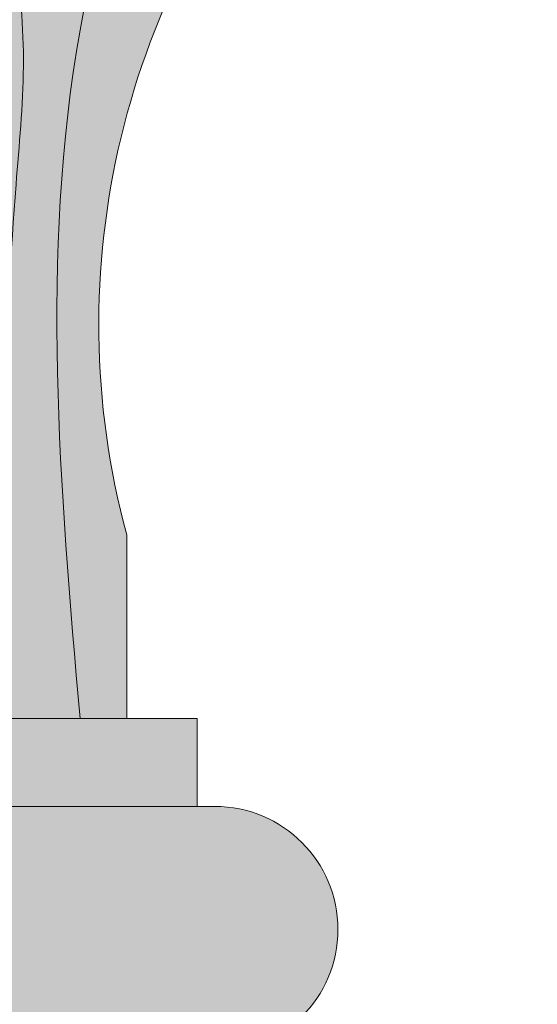
# Model space of a CAD drawing. Units: inches. Extents: x -0.2 to 91.9, y -28.8 to 39.5.
# Drawn here: x 67.6 to 68.5, y 21.1 to 22.8 of the extents above; entities that cross this region are included whole.
import ezdxf

# ---------------------------------------------------------------- set-up
doc = ezdxf.new("R2010")
doc.units = ezdxf.units.IN
doc.header["$MEASUREMENT"] = 0
for name, color, linetype, lineweight in [('_Main Draw', 7, 'Continuous', 9), ('Thick Drawing', 253, 'Continuous', 30), ('Thin Drawing', 252, 'Continuous', 5)]:
    doc.layers.add(name, color=color, linetype=linetype, lineweight=lineweight)

msp = doc.modelspace()

# ---------------------------------------------------------------- hatches: boundary and pattern name
at = {"layer": 'Thick Drawing', "lineweight": 35}
h = msp.add_hatch(color=256, dxfattribs=at)
edge = h.paths.add_edge_path()
edge.add_spline(control_points=[(68.46493458043497, 24.65597431520004), (68.41058726547334, 24.72264195817424), (68.29739309175345, 24.86149681725322), (68.04761655963406, 24.99104986499366), (67.73911639098851, 25.13232657397972), (67.4323140765468, 25.03766660300646), (67.11134692731426, 24.89021524906632), (67.00456969903834, 25.09021536477447), (66.91852582430475, 25.22883532084489), (66.8139444805148, 25.21608293701068), (66.77743624807096, 25.21163121573459)], knot_values=[0, 0, 0, 0, 0.2547787476930579, 0.5306512354266242, 0.8419373632540694, 1.218712911704014, 1.525234424239032, 1.653900898793739, 1.848015105206033, 1.952120330135843, 1.952120330135843, 1.952120330135843, 1.952120330135843], degree=3, periodic=0)
edge.add_spline(control_points=[(66.77743624807096, 25.21163121573459), (66.78126444245193, 25.13300225042077), (66.78856348312272, 24.98308404914603), (66.90708122335768, 24.7212534543103), (67.26668850772661, 24.70448167002601), (67.59065021453382, 24.78410628688482), (67.9125754868765, 24.79813821619882), (68.27318076058009, 24.7356387043527), (68.37117830626312, 24.49627496180191), (68.43280700184356, 24.34574389370383)], knot_values=[0, 0, 0, 0, 0.2381344510480918, 0.4540399129021912, 0.7825595222573656, 1.174715893192354, 1.487174992828138, 1.751142898810768, 2.198448702401475, 2.198448702401475, 2.198448702401475, 2.198448702401475], degree=3, periodic=0)
edge.add_spline(control_points=[(68.43280700184356, 24.34574389370385), (68.47904674533814, 24.27520074672514), (68.50902569842091, 24.19696135064947), (68.51450332873236, 24.11889030212996)], knot_values=[2.386992386186851, 2.386992386186851, 2.386992386186851, 2.386992386186851, 2.626071684144522, 2.626071684144545, 2.626071684144545, 2.626071684144545], degree=3, periodic=0)
edge.add_arc((67.09068617857945, 24.25831227931029), 1.430627053005236, 354.4073544502619, 376.1386947633277)
edge = h.paths.add_edge_path()
edge.add_spline(control_points=[(68.43280700184356, 24.34574389370383), (68.37117830626312, 24.49627496180191), (68.27318076058009, 24.7356387043527), (67.9125754868765, 24.79813821619882), (67.59065021453382, 24.78410628688482), (67.26668850772661, 24.70448167002601), (66.90708122335768, 24.7212534543103), (66.78856348312272, 24.98308404914603), (66.78126444245193, 25.13300225042077), (66.77743624807096, 25.21163121573459)], knot_values=[0, 0, 0, 0, 0.4473058035907069, 0.7112737095733366, 1.02373280920912, 1.415889180144109, 1.744408789499283, 1.960314251353383, 2.198448702401475, 2.198448702401475, 2.198448702401475, 2.198448702401475], degree=3, periodic=0)
edge.add_spline(control_points=[(66.77743624807096, 25.21163121573459), (66.71480939486803, 25.16869448002512), (66.58202980937163, 25.07766129412326), (66.70875862297002, 24.82000538053329), (66.78787730399745, 24.65186298899131), (66.86228258971425, 24.59462493002656)], knot_values=[0, 0, 0, 0, 0.2006934335692489, 0.4255042295487046, 0.7323544077794132, 0.7323544077794132, 0.7323544077794132, 0.7323544077794132], degree=3, periodic=0)
edge.add_spline(control_points=[(66.86228258975886, 24.59462492997832), (66.8683144475034, 24.59079116915817), (66.87423061854165, 24.5866094697628), (66.88001507695525, 24.58211055837672)], knot_values=[0.4729685350288804, 0.4729685350288804, 0.4729685350288804, 0.4729685352179769, 0.4948881898126683, 0.4948881898126683, 0.4948881898126683, 0.4948881898126683], degree=3, periodic=0)
edge.add_spline(control_points=[(66.88001507695525, 24.58211055837674), (66.99002541715362, 24.51110342463918), (67.36258913949115, 24.52783567533743), (67.72857197085962, 24.63684018369567), (67.99002668399447, 24.62699749237404), (68.06972638450213, 24.60761286541606)], knot_values=[0.7560089265164783, 0.7560089265164783, 0.7560089265164783, 0.7560089265164783, 1.183505032512741, 1.710945234073548, 1.953379356665879, 1.953379356665879, 1.953379356665879, 1.953379356665879], degree=3, periodic=0)
edge.add_spline(control_points=[(68.06972638450213, 24.60761286541606), (68.10002654303707, 24.60024323584121), (68.24078576578583, 24.55449866730588), (68.36676902570883, 24.44649113632629), (68.43280700184356, 24.34574389370385)], knot_values=[1.953379356665879, 1.953379356665879, 1.953379356665879, 1.953379356665879, 2.045547737500869, 2.386992386186851, 2.386992386186851, 2.386992386186851, 2.386992386186851], degree=3, periodic=0)
edge = h.paths.add_edge_path()
edge.add_spline(control_points=[(68.43280700184356, 24.34574389370385), (68.36676902570883, 24.44649113632629), (68.24078576578583, 24.55449866730588), (68.10002654303707, 24.60024323584121), (68.06972638450213, 24.60761286541606)], knot_values=[1.953379356665879, 1.953379356665879, 1.953379356665879, 1.953379356665879, 2.294824005351861, 2.386992386186851, 2.386992386186851, 2.386992386186851, 2.386992386186851], degree=3, periodic=0)
edge.add_spline(control_points=[(68.0697263845021, 24.60761286541607), (67.86845473069866, 24.55455261961207), (67.5391072461014, 24.46772837905246), (67.49495227895726, 24.14535758818672), (67.47778140513816, 24.01999483670169)], knot_values=[0, 0, 0, 0, 0.5553328175293669, 0.9087095132939738, 0.9087095132939738, 0.9087095132939738, 0.9087095132939738], degree=3, periodic=0)
edge.add_spline(control_points=[(67.47778140513816, 24.01999483670169), (67.51126603550803, 23.98937530301725), (67.54475066587791, 23.9587557693328), (67.58188663006797, 23.93487791076901)], knot_values=[0, 0, 0, 0, 0.1344722608492767, 0.134472260849277, 0.134472260849277, 0.134472260849277], degree=3, periodic=0)
edge.add_spline(control_points=[(67.58188663006797, 23.93487791076901), (67.60197537262233, 23.99211499186595), (67.65315865423216, 24.13794699864192), (67.91808677984925, 24.26886864221305), (68.31825582618168, 24.10874858295067), (68.24466410035195, 23.83064868033639), (68.20450518228733, 23.67888989119329)], knot_values=[0, 0, 0, 0, 0.1777117875079643, 0.4527845603471286, 0.7920073333376227, 1.199475938484451, 1.199475938484451, 1.199475938484451, 1.199475938484451], degree=3, periodic=0)
edge.add_spline(control_points=[(68.20450518228733, 23.67888989119331), (68.19997728805406, 23.51821012681035), (68.13511795726747, 23.36693319112756), (68.07025862648088, 23.21565625544476)], knot_values=[0.6552663079947847, 0.6552663079947847, 0.6552663079947847, 0.6552663079947847, 1.134555804130479, 1.134555804130479, 1.134555804130479, 1.134555804130479], degree=3, periodic=0)
edge.add_arc((67.0906861785795, 24.25831227931024), 1.430627053005237, 313.2132330960758, 354.4073544502531)
edge.add_spline(control_points=[(68.51450332873236, 24.11889030212996), (68.50902569842091, 24.19696135064947), (68.47904674533814, 24.27520074672514), (68.43280700184356, 24.34574389370385)], knot_values=[2.386992386186851, 2.386992386186851, 2.386992386186851, 2.386992386186873, 2.626071684144545, 2.626071684144545, 2.626071684144545, 2.626071684144545], degree=3, periodic=0)
edge = h.paths.add_edge_path(flags=17)
edge.add_spline(control_points=[(68.20450518228733, 23.67888989119329), (68.24466410035195, 23.83064868033639), (68.31825582618168, 24.10874858295067), (67.91808677984925, 24.26886864221305), (67.65315865423216, 24.13794699864192), (67.60197537262233, 23.99211499186595), (67.58188663006797, 23.93487791076901)], knot_values=[0, 0, 0, 0, 0.4074686051468279, 0.7466913781373221, 1.021764150976486, 1.199475938484451, 1.199475938484451, 1.199475938484451, 1.199475938484451], degree=3, periodic=0)
edge.add_spline(control_points=[(67.58188663006797, 23.93487791076901), (67.64266992297571, 23.89579518051688), (67.71323528167201, 23.87477366099025), (67.780633185667, 23.84030358106741)], knot_values=[0.1344722608492767, 0.134472260849277, 0.134472260849277, 0.134472260849277, 0.3545733676183825, 0.3545733676183901, 0.3545733676183901, 0.3545733676183901], degree=3, periodic=0)
edge.add_spline(control_points=[(67.780633185667, 23.84030358106741), (67.82537382944302, 23.88623826928047), (67.91979664495541, 23.98318105384284), (68.15255030326121, 23.96772892180702), (68.20046341036192, 23.80334011601534), (68.20556164941135, 23.71638036244136), (68.20450518228733, 23.67888989119331)], knot_values=[0, 0, 0, 0, 0.1892343116169322, 0.3993692308914866, 0.5434364883321935, 0.6552663079947847, 0.6552663079947847, 0.6552663079947847, 0.6552663079947847], degree=3, periodic=0)
edge = h.paths.add_edge_path()
edge.add_spline(control_points=[(67.82938098259864, 22.84993274785366), (67.90054387738343, 23.00849855511249), (68.0094355562042, 23.2511319809758), (68.0395984185234, 23.60929815336745), (67.93285860496415, 23.73470896424933), (67.87979779914167, 23.77689214490877)], knot_values=[0.46766804826694, 0.46766804826694, 0.46766804826694, 0.46766804826694, 0.9936483328772229, 1.272509902874626, 1.467732812220913, 1.467732812220913, 1.467732812220913, 1.467732812220913], degree=3, periodic=0)
edge.add_spline(control_points=[(67.87979779911713, 23.77689214492828), (67.78563025153878, 23.78211158474979), (67.67211293514237, 23.78840352732309), (67.6049701391991, 23.72665545938842), (67.59462977480385, 23.71455500475066)], knot_values=[0, 0, 0, 0, 0.2525206130108139, 0.3044091415879409, 0.3044091415879409, 0.3044091415879409, 0.3044091415879409], degree=3, periodic=0)
edge.add_spline(control_points=[(67.59462977480385, 23.71455500475066), (67.54596197186518, 23.65760318765126), (67.496949740235, 23.47158993651824), (67.4098144173385, 23.21060515226016), (67.5922780635061, 22.89806082431544), (67.55637752922193, 22.57222163467399), (67.54316270347364, 22.36109667431352), (67.53976368475097, 22.2885974425587)], knot_values=[0.3044091415879409, 0.3044091415879409, 0.3044091415879409, 0.3044091415879409, 0.5486269067500757, 0.7990320534850444, 1.125161468887595, 1.541396012647604, 1.759600844748852, 1.759600844748852, 1.759600844748852, 1.759600844748852], degree=3, periodic=0)
edge.add_spline(control_points=[(67.53976368475097, 22.2885974425587), (67.53755677348182, 22.24152521830278), (67.52866380910153, 21.99893009308552), (67.5319316722932, 21.75491723643636), (67.53456609740357, 21.55820349442691)], knot_values=[1.759600844748852, 1.759600844748852, 1.759600844748852, 1.759600844748852, 1.901276646571588, 2.490496494364336, 2.490496494364336, 2.490496494364336, 2.490496494364336], degree=3, periodic=0)
edge.add_line((67.53456609740357, 21.55820349442691), (67.75000005027061, 21.55820349442691))
edge.add_line((67.75000005027061, 21.55820349442691), (67.75000005027061, 21.88431602531896))
edge.add_arc((69.12748058232717, 22.2571480158261), 1.427044606640004, 155.4559147081927, 195.1449355787617, ccw=False)
h = msp.add_hatch(color=256, dxfattribs=at)
h.paths.add_polyline_path([(65.93045640200761, 21.55820349442691), (65.12500005027061, 21.55820349442691), (65.12500005027061, 21.40195349442691), (65.93045640200761, 21.40195349442691)])
h.paths.add_polyline_path([(67.06954369853362, 21.55820349442691), (65.93045640200761, 21.55820349442691), (65.93045640200761, 21.40195349442691), (67.06954369853362, 21.40195349442691)])
h.paths.add_polyline_path([(67.87500005027061, 21.55820349442691), (67.06954369853362, 21.55820349442691), (67.06954369853362, 21.40195349442691), (67.87500005027061, 21.40195349442691)])
h.paths.add_polyline_path([(67.87500005027061, 20.96445349442691), (67.06954369853362, 20.96445349442692), (67.06954369853362, 20.80820349442691), (67.87500005027061, 20.80820349442691)])
h.paths.add_polyline_path([(67.06954369853362, 20.96445349442691), (65.93045640200761, 20.96445349442692), (65.93045640200761, 20.80820349442691), (67.06954369853362, 20.80820349442692)])
h.paths.add_polyline_path([(65.93045640200761, 20.96445349442691), (65.12500005027061, 20.96445349442691), (65.12500005027061, 20.80820349442692), (65.93045640200761, 20.80820349442692)])
edge = h.paths.add_edge_path()
edge.add_ellipse((65.93045640200761, 21.18320349442691), major_axis=(0, 0.2187499999999991), ratio=0.4733869284263971, start_angle=0, end_angle=180, ccw=False)
edge.add_line((65.9183458391881, 21.40195349442691), (65.09375005027061, 21.40195349442691))
edge.add_arc((65.09375005027061, 21.18320349442691), 0.21875, 90, 270)
edge.add_line((65.09375005027061, 20.96445349442691), (65.9183458391881, 20.96445349442692))
edge = h.paths.add_edge_path()
edge.add_ellipse((67.06954369853362, 21.18320349442691), major_axis=(0, 0.21875), ratio=0.4733869284263972, start_angle=180, end_angle=360)
edge.add_line((67.0695436985336, 21.40195349442691), (65.93045640200758, 21.40195349442691))
edge.add_ellipse((65.93045640200761, 21.18320349442691), major_axis=(0, 0.2187499999999991), ratio=0.4733869284263971, start_angle=0, end_angle=180)
edge.add_line((65.9304564020076, 20.96445349442691), (67.06954369853362, 20.96445349442691))
edge = h.paths.add_edge_path()
edge.add_line((67.90625005027061, 21.40195349442691), (67.08165426135315, 21.40195349442691))
edge.add_ellipse((67.06954369853362, 21.18320349442691), major_axis=(0, 0.21875), ratio=0.4733869284263972, start_angle=180, end_angle=360, ccw=False)
edge.add_line((67.08165426135314, 20.96445349442691), (67.90625005027061, 20.96445349442691))
edge.add_arc((67.90625005027061, 21.18320349442691), 0.21875, 270, 450)
h.paths.add_polyline_path([(73.93045640200761, 21.55820349442691), (73.12500005027061, 21.55820349442691), (73.12500005027061, 21.40195349442691), (73.93045640200761, 21.40195349442691)])
h.paths.add_polyline_path([(75.06954369853362, 21.55820349442691), (73.93045640200761, 21.55820349442691), (73.93045640200761, 21.40195349442691), (75.06954369853362, 21.40195349442691)])
h.paths.add_polyline_path([(75.87500005027061, 21.55820349442691), (75.06954369853362, 21.55820349442692), (75.06954369853362, 21.40195349442691), (75.87500005027061, 21.40195349442691)])
h.paths.add_polyline_path([(75.87500005027061, 20.96445349442691), (75.06954369853362, 20.96445349442691), (75.06954369853362, 20.80820349442691), (75.87500005027061, 20.80820349442691)])
h.paths.add_polyline_path([(75.06954369853362, 20.96445349442691), (73.93045640200761, 20.96445349442691), (73.93045640200761, 20.80820349442692), (75.06954369853362, 20.80820349442692)])
h.paths.add_polyline_path([(73.93045640200761, 20.96445349442691), (73.12500005027061, 20.96445349442691), (73.12500005027061, 20.80820349442691), (73.93045640200761, 20.80820349442691)])
edge = h.paths.add_edge_path()
edge.add_ellipse((73.93045640200761, 21.18320349442691), major_axis=(0, 0.2187499999999991), ratio=0.4733869284263971, start_angle=0, end_angle=180, ccw=False)
edge.add_line((73.9183458391881, 21.40195349442691), (73.09375005027061, 21.40195349442691))
edge.add_arc((73.09375005027061, 21.18320349442691), 0.21875, 90, 270)
edge.add_line((73.09375005027061, 20.96445349442691), (73.9183458391881, 20.96445349442692))
edge = h.paths.add_edge_path()
edge.add_ellipse((75.06954369853362, 21.18320349442691), major_axis=(0, 0.21875), ratio=0.4733869284263972, start_angle=180, end_angle=360)
edge.add_line((75.06954369853364, 21.40195349442691), (73.93045640200756, 21.40195349442691))
edge.add_ellipse((73.93045640200761, 21.18320349442691), major_axis=(0, 0.2187499999999991), ratio=0.4733869284263971, start_angle=0, end_angle=180)
edge.add_line((73.93045640200765, 20.96445349442691), (75.06954369853361, 20.96445349442692))
edge = h.paths.add_edge_path()
edge.add_line((75.90625005027061, 21.40195349442691), (75.08165426135314, 21.40195349442691))
edge.add_ellipse((75.06954369853362, 21.18320349442691), major_axis=(0, 0.21875), ratio=0.4733869284263972, start_angle=180, end_angle=360, ccw=False)
edge.add_line((75.08165426135314, 20.96445349442691), (75.90625005027061, 20.96445349442691))
edge.add_arc((75.90625005027061, 21.18320349442691), 0.21875, 270, 450)
at = {"layer": 'Thin Drawing', "lineweight": 35}
h = msp.add_hatch(color=256, dxfattribs=at)
edge = h.paths.add_edge_path()
edge.add_spline(control_points=[(64.53506552010626, 24.65597431520004), (64.58941283506789, 24.72264195817424), (64.70260700878778, 24.86149681725322), (64.95238354090716, 24.99104986499365), (65.26088370955272, 25.13232657397973), (65.56768602399443, 25.03766660300646), (65.88865317322696, 24.89021524906634), (65.99543040150289, 25.09021536477446), (66.08147427623648, 25.22883532084489), (66.18605562002641, 25.21608293701068), (66.22256385247027, 25.21163121573459)], knot_values=[0, 0, 0, 0, 0.2547787476930554, 0.5306512354266217, 0.8419373632540676, 1.218712911704012, 1.525234424239029, 1.653900898793736, 1.848015105206031, 1.952120330135841, 1.952120330135841, 1.952120330135841, 1.952120330135841], degree=3, periodic=0)
edge.add_spline(control_points=[(66.22256385247027, 25.21163121573459), (66.2851907056732, 25.16869448002512), (66.4179702911696, 25.07766129412326), (66.2912414775712, 24.82000538053331), (66.2121227965438, 24.65186298899135), (66.13771751082702, 24.59462493002659)], knot_values=[0, 0, 0, 0, 0.2006934335692489, 0.4255042295487046, 0.7323544077793511, 0.7323544077793511, 0.7323544077793511, 0.7323544077793511], degree=3, periodic=0)
edge.add_spline(control_points=[(66.13771751083445, 24.59462493001142), (66.23741053807089, 24.65798836424436), (66.36870529417075, 24.62630664707827), (66.50000005027061, 24.59462492991218)], knot_values=[0.4948881896235718, 0.4948881898127238, 0.4948881898127238, 0.4948881898127238, 0.8571707292158897, 0.8571707292158897, 0.8571707292158897, 0.8571707292158897], degree=3, periodic=0)
edge.add_line((66.50000005027061, 24.59462492991218), (66.50000005027061, 25.30820349442691))
edge.add_line((66.50000005027061, 25.30820349442691), (64.93750005027066, 25.30820349442696))
edge.add_arc((65.90931392196178, 24.2583122793103), 1.430627053005237, 132.7883617941664, 163.8613052366726)
edge = h.paths.add_edge_path()
edge.add_line((68.06250005027064, 25.30820349442688), (66.50000005027061, 25.30820349442692))
edge.add_line((66.50000005027061, 25.30820349442692), (66.50000005027061, 24.59462492991219))
edge.add_spline(control_points=[(66.50000005027061, 24.59462492991218), (66.63129480637049, 24.62630664707828), (66.76258956247038, 24.65798836424436), (66.86228258970682, 24.59462493001139)], knot_values=[0.4948881896235717, 0.4948881896235717, 0.4948881896235717, 0.4948881896235717, 0.8571707290267931, 0.8571707290267931, 0.8571707290267931, 0.8571707292158897], degree=3, periodic=0)
edge.add_spline(control_points=[(66.86228258971425, 24.59462493002656), (66.78787730399745, 24.65186298899131), (66.70875862297002, 24.82000538053329), (66.58202980937163, 25.07766129412326), (66.71480939486803, 25.16869448002512), (66.77743624807096, 25.21163121573459)], knot_values=[0, 0, 0, 0, 0.3068501782307086, 0.5316609742101643, 0.7323544077794132, 0.7323544077794132, 0.7323544077794132, 0.7323544077794132], degree=3, periodic=0)
edge.add_spline(control_points=[(66.77743624807096, 25.21163121573459), (66.8139444805148, 25.21608293701068), (66.91852582430475, 25.22883532084489), (67.00456969903834, 25.09021536477447), (67.11134692731426, 24.89021524906632), (67.4323140765468, 25.03766660300646), (67.73911639098851, 25.13232657397972), (68.04761655963406, 24.99104986499366), (68.29739309175345, 24.86149681725322), (68.41058726547334, 24.72264195817424), (68.46493458043497, 24.65597431520004)], knot_values=[0, 0, 0, 0, 0.1041052249298104, 0.2982194313421046, 0.4268859058968112, 0.7334074184318291, 1.110182966881774, 1.421469094709219, 1.697341582442785, 1.952120330135843, 1.952120330135843, 1.952120330135843, 1.952120330135843], degree=3, periodic=0)
edge.add_arc((67.09068617857945, 24.25831227931028), 1.430627053005236, 16.13869476332797, 47.21163820582962)
edge = h.paths.add_edge_path()
edge.add_spline(control_points=[(67.28849874379972, 24.24697311118063), (67.33042763082926, 24.30081343238802), (67.51446090631926, 24.53712809197453), (67.82778664575926, 24.57690130789658), (68.0697263845021, 24.60761286541606)], knot_values=[0, 0, 0, 0, 0.2011296119363331, 0.8827933175661292, 0.8827933175661292, 0.8827933175661292, 0.8827933175661292], degree=3, periodic=0)
edge.add_spline(control_points=[(68.06972638450213, 24.60761286541606), (67.99002668399447, 24.62699749237404), (67.72857197085962, 24.63684018369567), (67.36258913949115, 24.52783567533743), (66.99002541715362, 24.51110342463918), (66.88001507695525, 24.58211055837674)], knot_values=[0.7560089265164784, 0.7560089265164784, 0.7560089265164784, 0.7560089265164784, 0.9984430491088092, 1.525883250669616, 1.953379356665879, 1.953379356665879, 1.953379356665879, 1.953379356665879], degree=3, periodic=0)
edge.add_spline(control_points=[(66.88001507695525, 24.58211055837672), (66.96881416176593, 24.51304632017786), (67.02947625773855, 24.36199899544441), (66.99194883446167, 24.2511083520869), (66.98995609654516, 24.24588256823284)], knot_values=[0.1195616213639528, 0.1195616213639528, 0.1195616213639528, 0.1195616213639528, 0.4560573013744811, 0.4729685350288805, 0.4729685350288805, 0.4729685350288805, 0.4729685350288805], degree=3, periodic=0)
edge.add_spline(control_points=[(66.98995609654516, 24.24588256823284), (67.00001772018047, 24.25743291116279), (67.07319827548115, 24.32386249573335), (67.20736719701895, 24.29618715196308), (67.28849874379907, 24.24697311118103)], knot_values=[0.1157392959345047, 0.1157392959345047, 0.1157392959345047, 0.1157392959345047, 0.1631274138148601, 0.4296373697955572, 0.4296373697955572, 0.4296373697955572, 0.4296373697962683], degree=3, periodic=0)
edge = h.paths.add_edge_path()
edge.add_spline(control_points=[(66.01004400399607, 24.24588256823284), (66.00805126607956, 24.2511083520869), (65.97052384280266, 24.36199899544441), (66.0311859387753, 24.51304632017786), (66.11998502358598, 24.58211055837673)], knot_values=[0.1195616213639534, 0.1195616213639534, 0.1195616213639534, 0.1195616213639534, 0.1364728550183521, 0.4729685350288826, 0.4729685350288826, 0.4729685350288826, 0.4729685350288826], degree=3, periodic=0)
edge.add_spline(control_points=[(66.11998502358598, 24.58211055837673), (66.00997468338761, 24.51110342463917), (65.63741096105008, 24.52783567533743), (65.27142812968161, 24.63684018369567), (65.00997341654676, 24.62699749237405), (64.93027371603908, 24.60761286541605)], knot_values=[0.7560089265164756, 0.7560089265164756, 0.7560089265164756, 0.7560089265164756, 1.183505032512741, 1.710945234073548, 1.953379356665877, 1.953379356665877, 1.953379356665877, 1.953379356665877], degree=3, periodic=0)
edge.add_spline(control_points=[(64.93027371603912, 24.60761286541606), (65.17221345478195, 24.57690130789658), (65.48553919422197, 24.53712809197453), (65.66957246971195, 24.30081343238802), (65.71150135674151, 24.24697311118063)], knot_values=[0, 0, 0, 0, 0.6816637056297962, 0.8827933175661292, 0.8827933175661292, 0.8827933175661292, 0.8827933175661292], degree=3, periodic=0)
edge.add_spline(control_points=[(65.71150135674216, 24.24697311118103), (65.79263290352228, 24.29618715196308), (65.92680182506008, 24.32386249573334), (65.99998238036076, 24.25743291116279), (66.01004400399607, 24.24588256823285)], knot_values=[0.1157392959345055, 0.1157392959352166, 0.1157392959352166, 0.1157392959352166, 0.3822492519159137, 0.4296373697962682, 0.4296373697962682, 0.4296373697962682, 0.4296373697962682], degree=3, periodic=0)
edge = h.paths.add_edge_path()
edge.add_spline(control_points=[(65.71150135674151, 24.24697311118063), (65.66957246971195, 24.30081343238802), (65.48553919422197, 24.53712809197453), (65.17221345478195, 24.57690130789658), (64.93027371603912, 24.60761286541606)], knot_values=[0, 0, 0, 0, 0.2011296119363331, 0.8827933175661292, 0.8827933175661292, 0.8827933175661292, 0.8827933175661292], degree=3, periodic=0)
edge.add_spline(control_points=[(64.93027371603912, 24.60761286541607), (65.13154536984257, 24.55455261961207), (65.46089285443982, 24.46772837905246), (65.50504782158396, 24.14535758818672), (65.52221869540307, 24.01999483670169)], knot_values=[0, 0, 0, 0, 0.5553328175293669, 0.9087095132939738, 0.9087095132939738, 0.9087095132939738, 0.9087095132939738], degree=3, periodic=0)
edge.add_spline(control_points=[(65.52221869540307, 24.01999483670169), (65.57187474110472, 24.1061960971921), (65.6215307868065, 24.19239735768272), (65.71150135674193, 24.2469731111809)], knot_values=[0.4296373697955572, 0.4296373697955572, 0.4296373697955572, 0.4296373697955572, 0.7251827351268401, 0.7251827351275512, 0.7251827351275512, 0.7251827351275512], degree=3, periodic=0)
edge = h.paths.add_edge_path()
edge.add_spline(control_points=[(67.47778140513816, 24.01999483670169), (67.49495227895726, 24.14535758818672), (67.5391072461014, 24.46772837905246), (67.86845473069866, 24.55455261961207), (68.0697263845021, 24.60761286541607)], knot_values=[0, 0, 0, 0, 0.3533766957646068, 0.9087095132939738, 0.9087095132939738, 0.9087095132939738, 0.9087095132939738], degree=3, periodic=0)
edge.add_spline(control_points=[(68.0697263845021, 24.60761286541606), (67.82778664575926, 24.57690130789658), (67.51446090631926, 24.53712809197453), (67.33042763082926, 24.30081343238802), (67.28849874379972, 24.24697311118063)], knot_values=[0, 0, 0, 0, 0.6816637056297962, 0.8827933175661292, 0.8827933175661292, 0.8827933175661292, 0.8827933175661292], degree=3, periodic=0)
edge.add_spline(control_points=[(67.28849874379928, 24.2469731111809), (67.37846931373473, 24.19239735768272), (67.4281253594365, 24.1061960971921), (67.47778140513816, 24.01999483670169)], knot_values=[0.4296373697955572, 0.4296373697955572, 0.4296373697955572, 0.4296373697962683, 0.7251827351275512, 0.7251827351275512, 0.7251827351275512, 0.7251827351275512], degree=3, periodic=0)
edge = h.paths.add_edge_path()
edge.add_spline(control_points=[(68.20450518228733, 23.67888989119331), (68.20556164941135, 23.71638036244136), (68.20046341036192, 23.80334011601534), (68.15255030326121, 23.96772892180702), (67.91979664495541, 23.98318105384284), (67.82537382944302, 23.88623826928047), (67.780633185667, 23.84030358106741)], knot_values=[0, 0, 0, 0, 0.1118298196625912, 0.2558970771032981, 0.4660319963778524, 0.6552663079947847, 0.6552663079947847, 0.6552663079947847, 0.6552663079947847], degree=3, periodic=0)
edge.add_spline(control_points=[(67.780633185667, 23.84030358106741), (67.81526429016522, 23.82259179970461), (67.84905911734687, 23.80132930426365), (67.87979779914167, 23.77689214490877)], knot_values=[0.3545733676183825, 0.3545733676183901, 0.3545733676183901, 0.3545733676183901, 0.46766804826694, 0.46766804826694, 0.46766804826694, 0.46766804826694], degree=3, periodic=0)
edge.add_spline(control_points=[(67.87979779914167, 23.77689214490877), (67.93285860496415, 23.73470896424933), (68.0395984185234, 23.60929815336745), (68.0094355562042, 23.2511319809758), (67.90054387738343, 23.00849855511249), (67.82938098259864, 22.84993274785366)], knot_values=[0.46766804826694, 0.46766804826694, 0.46766804826694, 0.46766804826694, 0.6628909576132271, 0.9417525276106306, 1.467732812220913, 1.467732812220913, 1.467732812220913, 1.467732812220913], degree=3, periodic=0)
edge.add_arc((69.12748058232717, 22.2571480158261), 1.427044606640004, 137.803631392491, 155.4559147081748, ccw=False)
edge.add_spline(control_points=[(68.07025862648088, 23.21565625544476), (68.13511795726747, 23.36693319112756), (68.19997728805406, 23.51821012681035), (68.20450518228733, 23.67888989119331)], knot_values=[0.6552663079947847, 0.6552663079947847, 0.6552663079947847, 0.6552663079947847, 1.134555804130479, 1.134555804130479, 1.134555804130479, 1.134555804130479], degree=3, periodic=0)
edge = h.paths.add_edge_path()
edge.add_spline(control_points=[(65.21936691487423, 23.84030358106741), (65.1746262710982, 23.88623826928047), (65.08020345558582, 23.98318105384284), (64.84744979728, 23.96772892180702), (64.7995366901793, 23.80334011601534), (64.79443845112988, 23.71638036244137), (64.7954949182539, 23.6788898911933)], knot_values=[0, 0, 0, 0, 0.1892343116169322, 0.3993692308914866, 0.5434364883321935, 0.6552663079947828, 0.6552663079947828, 0.6552663079947828, 0.6552663079947828], degree=3, periodic=0)
edge.add_spline(control_points=[(64.7954949182539, 23.6788898911933), (64.80002281248717, 23.51821012681035), (64.86488214327376, 23.36693319112755), (64.92974147406035, 23.21565625544476)], knot_values=[0.6552663079947828, 0.6552663079947828, 0.6552663079947828, 0.6552663079947828, 1.134555804130479, 1.134555804130479, 1.134555804130479, 1.134555804130479], degree=3, periodic=0)
edge.add_arc((63.87251951821406, 22.2571480158261), 1.427044606640005, 24.544085291851616, 42.1963686075095, ccw=False)
edge.add_spline(control_points=[(65.17061911794258, 22.84993274785366), (65.0994562231578, 23.00849855511249), (64.99056454433703, 23.2511319809758), (64.96040168201783, 23.60929815336745), (65.06714149557708, 23.73470896424934), (65.12020230139956, 23.77689214490878)], knot_values=[0.4676680482669404, 0.4676680482669404, 0.4676680482669404, 0.4676680482669404, 0.9936483328772233, 1.272509902874627, 1.467732812220913, 1.467732812220913, 1.467732812220913, 1.467732812220913], degree=3, periodic=0)
edge.add_spline(control_points=[(65.12020230139956, 23.77689214490878), (65.15094098319435, 23.80132930426365), (65.184735810376, 23.82259179970461), (65.21936691487421, 23.84030358106741)], knot_values=[0.3545733676183825, 0.3545733676183825, 0.3545733676183825, 0.3545733676183825, 0.4676680482669317, 0.4676680482669317, 0.4676680482669317, 0.4676680482669404], degree=3, periodic=0)
edge = h.paths.add_edge_path()
edge.add_spline(control_points=[(65.56007533380688, 23.83084617729846), (65.53634518717956, 23.89026901335526), (65.52928194129132, 23.95513192502847), (65.52221869540307, 24.01999483670169)], knot_values=[0, 0, 0, 5.828670879282072e-16, 0.1928998196610775, 0.1928998196610775, 0.1928998196610775, 0.1928998196610775], degree=3, periodic=0)
edge.add_spline(control_points=[(65.52221869540307, 24.01999483670169), (65.48873406503319, 23.98937530301725), (65.45524943466332, 23.9587557693328), (65.41811347047326, 23.93487791076901)], knot_values=[0, 0, 0, 0, 0.1344722608492767, 0.1344722608492784, 0.1344722608492784, 0.1344722608492784], degree=3, periodic=0)
edge.add_spline(control_points=[(65.41811347047326, 23.93487791076901), (65.35733017756552, 23.89579518051688), (65.28676481886922, 23.87477366099025), (65.21936691487423, 23.84030358106741)], knot_values=[0.1344722608492767, 0.1344722608492784, 0.1344722608492784, 0.1344722608492784, 0.3545733676183825, 0.3545733676183913, 0.3545733676183913, 0.3545733676183913], degree=3, periodic=0)
edge.add_spline(control_points=[(65.21936691487421, 23.84030358106741), (65.184735810376, 23.82259179970461), (65.15094098319435, 23.80132930426365), (65.12020230139956, 23.77689214490878)], knot_values=[0.3545733676183825, 0.3545733676183913, 0.3545733676183913, 0.3545733676183913, 0.4676680482669404, 0.4676680482669404, 0.4676680482669404, 0.4676680482669404], degree=3, periodic=0)
edge.add_spline(control_points=[(65.1202023014241, 23.77689214492828), (65.21436984900244, 23.78211158474979), (65.32788716539886, 23.78840352732309), (65.39502996134212, 23.72665545938842), (65.40537032573737, 23.71455500475065)], knot_values=[0, 0, 0, 0, 0.2525206130108139, 0.3044091415879412, 0.3044091415879412, 0.3044091415879412, 0.3044091415879412], degree=3, periodic=0)
edge.add_spline(control_points=[(65.40537032573737, 23.71455500475066), (65.45693866176053, 23.75331872893326), (65.50850699778371, 23.79208245311586), (65.56007533380688, 23.83084617729846)], knot_values=[0, 0, 0, 0, 0.1935388238424803, 0.1935388238424803, 0.1935388238424803, 0.1935388238424803], degree=3, periodic=0)
edge = h.paths.add_edge_path()
edge.add_spline(control_points=[(65.84288649929276, 23.12200772195704), (65.82817491910544, 23.19335936609041), (65.68937222390596, 23.36848523329972), (65.70081653519387, 23.62237723178006), (65.58766052646587, 23.76176989190022), (65.56007533380688, 23.83084617729847)], knot_values=[0.1928998196610771, 0.1928998196610771, 0.1928998196610771, 0.1928998196610771, 0.4410312436820047, 0.7231844672757428, 0.9474215431272309, 0.9474215431272309, 0.9474215431272309, 0.9474215431272315], degree=3, periodic=0)
edge.add_spline(control_points=[(65.56007533380688, 23.83084617729846), (65.50850699778371, 23.79208245311586), (65.45693866176053, 23.75331872893326), (65.40537032573737, 23.71455500475066)], knot_values=[0, 0, 0, 0, 0.1935388238424803, 0.1935388238424803, 0.1935388238424803, 0.1935388238424803], degree=3, periodic=0)
edge.add_spline(control_points=[(65.40537032573737, 23.71455500475065), (65.45403812867605, 23.65760318765126), (65.50305036030623, 23.47158993651824), (65.59018568320272, 23.21060515226016), (65.40772203703513, 22.89806082431544), (65.44362257131928, 22.57222163467399), (65.45683739706757, 22.36109667431353), (65.46023641579025, 22.28859744255872)], knot_values=[0.3044091415879412, 0.3044091415879412, 0.3044091415879412, 0.3044091415879412, 0.5486269067500757, 0.7990320534850444, 1.125161468887595, 1.541396012647604, 1.759600844748836, 1.759600844748836, 1.759600844748836, 1.759600844748836], degree=3, periodic=0)
edge.add_spline(control_points=[(65.46023641579026, 22.28859744255867), (65.47325667365955, 22.50096934116197), (65.49170248862914, 22.8018368651161), (65.8030862623683, 22.98323535780023), (65.83459248990802, 23.04706919188854)], knot_values=[1.039903580204345, 1.039903580204345, 1.039903580204345, 1.039903580204345, 1.646403340944555, 1.899132520063004, 1.899132520063004, 1.899132520063004, 1.899132520063004], degree=3, periodic=0)
edge.add_spline(control_points=[(65.83459248990802, 23.04706919188854), (65.8389562980861, 23.05591057433845), (65.84744024899148, 23.07980058186256), (65.8462943082956, 23.10547973705342), (65.84288649929276, 23.12200772195704)], knot_values=[0.9474215431272313, 0.9474215431272313, 0.9474215431272313, 0.9474215431272313, 0.9824261039647768, 1.039903580204345, 1.039903580204345, 1.039903580204345, 1.039903580204345], degree=3, periodic=0)
edge = h.paths.add_edge_path()
edge.add_spline(control_points=[(67.53976368475097, 22.2885974425587), (67.54316270347364, 22.36109667431352), (67.55637752922193, 22.57222163467399), (67.5922780635061, 22.89806082431544), (67.4098144173385, 23.21060515226016), (67.496949740235, 23.47158993651824), (67.54596197186518, 23.65760318765126), (67.59462977480385, 23.71455500475066)], knot_values=[0.3044091415879411, 0.3044091415879411, 0.3044091415879411, 0.3044091415879411, 0.5226139736891893, 0.9388485174491985, 1.264977932851749, 1.515383079586717, 1.759600844748852, 1.759600844748852, 1.759600844748852, 1.759600844748852], degree=3, periodic=0)
edge.add_spline(control_points=[(67.59462977480386, 23.71455500475066), (67.54306143878068, 23.75331872893326), (67.49149310275752, 23.79208245311586), (67.43992476673435, 23.83084617729846)], knot_values=[0, 0, 0, 0, 0.1935388238424803, 0.1935388238424803, 0.1935388238424803, 0.1935388238424803], degree=3, periodic=0)
edge.add_spline(control_points=[(67.43992476673435, 23.83084617729846), (67.41233957407535, 23.76176989190022), (67.29918356534736, 23.62237723178006), (67.31062787663527, 23.36848523329972), (67.17182518143579, 23.19335936609041), (67.15711360124847, 23.12200772195703)], knot_values=[0.1928998196610769, 0.1928998196610783, 0.1928998196610783, 0.1928998196610783, 0.4171368955125656, 0.6992901191063037, 0.9474215431272309, 0.9474215431272309, 0.9474215431272309, 0.9474215431272309], degree=3, periodic=0)
edge.add_spline(control_points=[(67.15711360124847, 23.12200772195703), (67.15370579224563, 23.10547973705342), (67.15255985154974, 23.07980058186256), (67.16104380245513, 23.05591057433845), (67.1654076106332, 23.04706919188855)], knot_values=[0.9474215431272309, 0.9474215431272309, 0.9474215431272309, 0.9474215431272309, 1.004899019366799, 1.039903580204339, 1.039903580204339, 1.039903580204339, 1.039903580204339], degree=3, periodic=0)
edge.add_spline(control_points=[(67.1654076106332, 23.04706919188855), (67.19691383817292, 22.98323535780023), (67.50829761191208, 22.80183686511611), (67.52674342688168, 22.50096934116197), (67.53976368475097, 22.28859744255867)], knot_values=[1.039903580204339, 1.039903580204339, 1.039903580204339, 1.039903580204339, 1.292632759322794, 1.899132520063004, 1.899132520063004, 1.899132520063004, 1.899132520063004], degree=3, periodic=0)
edge = h.paths.add_edge_path()
edge.add_spline(control_points=[(67.780633185667, 23.84030358106741), (67.71323528167201, 23.87477366099025), (67.64266992297571, 23.89579518051688), (67.58188663006797, 23.93487791076901)], knot_values=[0.1344722608492767, 0.1344722608492767, 0.1344722608492767, 0.1344722608492843, 0.3545733676183899, 0.3545733676183899, 0.3545733676183899, 0.3545733676183901], degree=3, periodic=0)
edge.add_spline(control_points=[(67.58188663006797, 23.93487791076901), (67.54475066587791, 23.9587557693328), (67.51126603550803, 23.98937530301725), (67.47778140513816, 24.01999483670169)], knot_values=[0, 0, 0, 3.05311331771918e-16, 0.134472260849277, 0.134472260849277, 0.134472260849277, 0.134472260849277], degree=3, periodic=0)
edge.add_spline(control_points=[(67.47778140513816, 24.01999483670169), (67.47071815924991, 23.95513192502847), (67.46365491336167, 23.89026901335526), (67.43992476673435, 23.83084617729847)], knot_values=[0, 0, 0, 0, 0.1928998196610769, 0.1928998196610783, 0.1928998196610783, 0.1928998196610783], degree=3, periodic=0)
edge.add_spline(control_points=[(67.43992476673435, 23.83084617729846), (67.49149310275752, 23.79208245311586), (67.54306143878068, 23.75331872893326), (67.59462977480386, 23.71455500475066)], knot_values=[0, 0, 0, 0, 0.1935388238424803, 0.1935388238424803, 0.1935388238424803, 0.1935388238424803], degree=3, periodic=0)
edge.add_spline(control_points=[(67.59462977480385, 23.71455500475066), (67.6049701391991, 23.72665545938842), (67.67211293514237, 23.78840352732309), (67.78563025153878, 23.78211158474979), (67.87979779911713, 23.77689214492828)], knot_values=[0, 0, 0, 0, 0.051888528577127, 0.3044091415879409, 0.3044091415879409, 0.3044091415879409, 0.3044091415879409], degree=3, periodic=0)
edge.add_spline(control_points=[(67.87979779914167, 23.77689214490877), (67.84905911734687, 23.80132930426365), (67.81526429016522, 23.82259179970461), (67.780633185667, 23.84030358106741)], knot_values=[0.3545733676183825, 0.3545733676183825, 0.3545733676183825, 0.3545733676183825, 0.4676680482669324, 0.4676680482669324, 0.4676680482669324, 0.46766804826694], degree=3, periodic=0)
edge = h.paths.add_edge_path()
edge.add_spline(control_points=[(66.78739585812409, 23.93985838609815), (66.76413799491888, 23.9696021030915), (66.70388393792935, 24.04665903661051), (66.58404885663396, 24.05132387263139), (66.5132153218469, 24.05111919670846), (66.50000005027061, 24.05108101072897)], knot_values=[0, 0, 0, 0, 0.1094728310485642, 0.2836108434643339, 0.3235509769843516, 0.3235509769843516, 0.3235509769843516, 0.3235509769843516], degree=3, periodic=0)
edge.add_line((66.50000005027061, 24.05108101072897), (66.50000005027061, 24.0381815434207))
edge.add_arc((66.50000005027061, 23.75343209896879), 0.2847494444519074, 2.9967964912265757, 90, ccw=False)
edge.add_spline(control_points=[(66.78436008829352, 23.76831883438243), (66.78128006858165, 23.82715205054075), (66.77645736646886, 23.88685759199493), (66.78739585812409, 23.93985838609815)], knot_values=[1.013053835636129, 1.013053835636129, 1.013053835636129, 1.013053835636129, 1.176801565562771, 1.176801565562771, 1.176801565562771, 1.176801565562771], degree=3, periodic=0)
edge = h.paths.add_edge_path()
edge.add_line((66.50000005027061, 24.0381815434207), (66.50000005027061, 24.05108101072897))
edge.add_spline(control_points=[(66.50000005027061, 24.05108101072897), (66.48678477869433, 24.05111919670846), (66.41595124390726, 24.05132387263139), (66.29611616261187, 24.04665903661051), (66.23586210562233, 23.9696021030915), (66.21260424241713, 23.93985838609815)], knot_values=[0, 0, 0, 0, 0.0399401335200178, 0.2140781459357875, 0.3235509769843516, 0.3235509769843516, 0.3235509769843516, 0.3235509769843516], degree=3, periodic=0)
edge.add_spline(control_points=[(66.21260424241713, 23.93985838609814), (66.22354273407237, 23.88685759199492), (66.21872003195958, 23.82715205054074), (66.21564001224769, 23.76831883438242)], knot_values=[1.01305383563613, 1.01305383563613, 1.01305383563613, 1.01305383563613, 1.176801565562766, 1.176801565562766, 1.176801565562766, 1.176801565562766], degree=3, periodic=0)
edge.add_arc((66.50000005027061, 23.75343209896879), 0.2847494444519074, 89.99999999999977, 177.0032035088006, ccw=False)

# ---------------------------------------------------------------- linework, layer by layer
at = {"layer": '_Main Draw', "lineweight": 15}
for p, q in [((67.75000005027061, 21.55820349442691), (67.75000005027061, 21.88431602531896)), ((67.87500005027061, 21.55820349442691), (65.12500005027061, 21.55820349442691)), ((67.87500005027061, 21.55820349442691), (67.87500005027061, 21.40195349442691)), ((67.90625005027061, 21.40195349442691), (65.09375005027061, 21.40195349442691))]:
    msp.add_line(p, q, dxfattribs=at)
for centre, radius, start, end in [((69.12748058232717, 22.2571480158261), 1.427044606640003, 137.803631392449, 195.1449355787621), ((67.90625005027061, 21.18320349442691), 0.21875, 270, 90)]:
    msp.add_arc(centre, radius, start, end, dxfattribs=at)
for points in [[(67.87979779911713, 23.77689214492828), (67.62920742807273, 23.74572925136578), (67.49670972434006, 23.48092121580498), (67.4493889263353, 23.23502798778201), (67.54403025700452, 22.92293278737039), (67.55349441660547, 22.50680585348825), (67.53456609740357, 22.14742334221966), (67.53456609740357, 21.55820349442691)], [(67.73331265300254, 23.45254885849203), (67.72384849340159, 23.0931664932296), (67.66706380113624, 22.78107129281798), (67.66706380113624, 21.55820349442691)]]:
    msp.add_spline(points, degree=3, dxfattribs=at)

doc.saveas('drawing.dxf')
